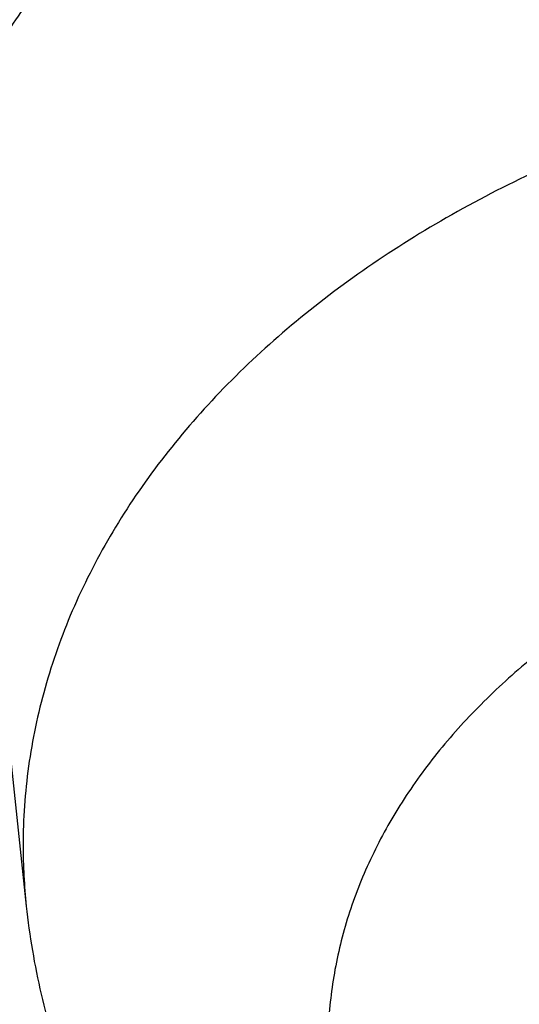
# Model space of a CAD drawing. Units: inches. Extents: x 0 to 11, y 0 to 8.5.
# Drawn here: x 4.6 to 4.6, y 6 to 6 of the extents above; entities that cross this region are included whole.
import ezdxf

# ---------------------------------------------------------------- set-up
doc = ezdxf.new("R2010")
doc.units = ezdxf.units.IN
doc.header["$LTSCALE"] = 0.605
doc.header["$MEASUREMENT"] = 0
doc.layers.get('0').update_dxf_attribs({"linetype": 'CONTINUOUS'})

msp = doc.modelspace()

# ---------------------------------------------------------------- linework, layer by layer
at = {"color": 7, "linetype": 'CONTINUOUS'}
msp.add_line((4.5910629441, 5.9932822261), (4.5920527428, 5.9839765979), dxfattribs=at)
msp.add_arc((4.5990319301, 5.9847197963), 0.0070186467, 180.0015883728, 186.0783960197, dxfattribs=at)
for points, knots in [([(5.0503493789, 6.4837218801), (5.0377238103, 6.4837218801), (5.0124852009, 6.4832825589), (4.9747116993, 6.481306752), (4.9371175065, 6.4780188018), (4.899792556, 6.4734262838), (4.8628253409, 6.4675397669), (4.8263036671, 6.4603727726), (4.7903141798, 6.451941735), (4.7549422261, 6.4422659379), (4.7202716372, 6.4313674516), (4.6863845427, 6.4192710609), (4.6533611932, 6.4060041789), (4.6212797913, 6.3915967666), (4.5902163464, 6.3760812403), (4.5602445245, 6.3594923703), (4.5314355801, 6.3418672394), (4.5038580694, 6.3232449885), (4.4775784536, 6.3036673572), (4.4567293059, 6.2865237037), (4.4407695421, 6.2723704767), (4.4292099443, 6.2615869553), (4.4180205459, 6.2505990312), (4.4036621251, 6.2357441386), (4.3866593436, 6.2166979901), (4.3708504223, 6.1969017552), (4.3590338841, 6.1807340617), (4.3506194435, 6.1684952769), (4.3426253848, 6.1561051636), (4.3350569895, 6.1435708672), (4.3279194238, 6.1308998045), (4.3212176007, 6.1180995095), (4.3149562059, 6.1051776766), (4.3091396775, 6.0921421512), (4.3037721981, 6.0790009325), (4.2988576831, 6.0657621711), (4.2943997681, 6.0524341662), (4.2904017959, 6.0390253619), (4.2868668024, 6.0255443406), (4.2837975044, 6.0119998138), (4.2811962869, 5.9984006141), (4.279065192, 5.9847556754), (4.2774059057, 5.9710740436), (4.2762197502, 5.9573647699), (4.2755076741, 5.9436372333), (4.2753493789, 5.9344781704), (4.2753493789, 5.9299002304)], [0, 0, 0, 0, 0.0360368374, 0.0720316009, 0.1079424774, 0.1437282194, 0.1793484077, 0.2147637329, 0.2499362766, 0.2848297935, 0.3194099955, 0.3536448384, 0.3875048085, 0.4209632115, 0.4539964591, 0.4865843548, 0.5187103741, 0.5503619359, 0.5815306627, 0.6122126218, 0.6273722866, 0.6424109384, 0.6573294276, 0.6721289165, 0.7013744572, 0.730165718, 0.7443987297, 0.7585263783, 0.7725520441, 0.7864794152, 0.8003124815, 0.814055527, 0.8277131209, 0.8412901065, 0.8547915898, 0.8682229251, 0.8815897006, 0.8948977216, 0.9081529928, 0.9213617, 0.9345301891, 0.9476649457, 0.9607725731, 0.9738597711, 0.986933303, 1, 1, 1, 1]), ([(4.2753493789, 5.9299002304), (4.2753493789, 5.9343838334), (4.2755051144, 5.9433545167), (4.2762057109, 5.9568004328), (4.2773728966, 5.9702302552), (4.2790059597, 5.9836356536), (4.2811039051, 5.9970085841), (4.2836654545, 6.0103409516), (4.2866890472, 6.0236247071), (4.2901728424, 6.0368518283), (4.2941147201, 6.0500143311), (4.2985122837, 6.0631042727), (4.3033628609, 6.076113757), (4.3086635055, 6.0890349394), (4.3144110004, 6.1018600317), (4.3206018594, 6.1145813057), (4.3272323308, 6.127191099), (4.3342983971, 6.1396818164), (4.3417957856, 6.1520459457), (4.3497199391, 6.16427602), (4.3580661454, 6.1763647774), (4.3697987688, 6.1923509216), (4.3855102595, 6.2119434197), (4.4024161568, 6.2308034686), (4.4167050153, 6.2455269328), (4.4278501616, 6.256427673), (4.4393701321, 6.2671315809), (4.455287983, 6.281191996), (4.4760970272, 6.298235494), (4.5023417114, 6.3177114007), (4.5299045714, 6.3362526631), (4.5587188267, 6.3538145834), (4.5887152605, 6.3703552648), (4.6198216888, 6.3858351049), (4.6519633155, 6.400217058), (4.6850628535, 6.4134666851), (4.7190407224, 6.4255522445), (4.7538152302, 6.4364447756), (4.7893027703, 6.446118166), (4.8254180208, 6.4545492188), (4.8620741436, 6.4617177133), (4.8991830124, 6.4676064497), (4.9366553544, 6.4722012997), (4.9744012246, 6.4754912357), (5.0123292536, 6.4774683604), (5.0376716546, 6.4779079858), (5.0503493789, 6.4779079858)], [0, 0, 0, 0, 0.0128508591, 0.0257094521, 0.0385834803, 0.0514805803, 0.0644082925, 0.0773740303, 0.090385051, 0.103448428, 0.1165710247, 0.1297594704, 0.1430201383, 0.1563591256, 0.1697822357, 0.1832949631, 0.19690248, 0.2106096254, 0.2244208963, 0.2383404406, 0.2523720527, 0.26651917, 0.2951690856, 0.3243134641, 0.339077159, 0.3539695078, 0.3689914852, 0.3841437326, 0.4148377092, 0.4460525687, 0.4777822192, 0.5100160211, 0.5427390809, 0.5759325538, 0.6095739477, 0.6436374254, 0.6780941064, 0.7129123621, 0.7480581089, 0.7834950944, 0.8191851804, 0.8550886209, 0.8911643363, 0.9273701841, 0.9636632304, 1, 1, 1, 1]), ([(4.2753493789, 5.9175258617), (4.2753493789, 5.9220094647), (4.2755051144, 5.9309801481), (4.2762057109, 5.9444260641), (4.2773728966, 5.9578558865), (4.2790059597, 5.9712612849), (4.2811039051, 5.9846342155), (4.2836654545, 5.9979665829), (4.2866890472, 6.0112503384), (4.2901728424, 6.0244774596), (4.2941147201, 6.0376399624), (4.2985122837, 6.050729904), (4.3033628609, 6.0637393883), (4.3086635055, 6.0766605708), (4.3144110004, 6.089485663), (4.3206018594, 6.102206937), (4.3272323308, 6.1148167303), (4.3342983971, 6.1273074478), (4.3417957856, 6.139671577), (4.3497199391, 6.1519016513), (4.3580661454, 6.1639904087), (4.3697987688, 6.1799765529), (4.3855102595, 6.1995690511), (4.4024161568, 6.2184291), (4.4167050153, 6.2331525642), (4.4278501616, 6.2440533043), (4.4393701321, 6.2547572122), (4.455287983, 6.2688176274), (4.4760970272, 6.2858611254), (4.5023417114, 6.305337032), (4.5299045714, 6.3238782944), (4.5587188267, 6.3414402147), (4.5887152605, 6.3579808961), (4.6198216888, 6.3734607362), (4.6519633155, 6.3878426893), (4.6850628535, 6.4010923164), (4.7190407224, 6.4131778759), (4.7538152302, 6.424070407), (4.7893027703, 6.4337437973), (4.8254180208, 6.4421748501), (4.8620741436, 6.4493433446), (4.8991830124, 6.455232081), (4.9366553544, 6.4598269311), (4.9744012246, 6.463116867), (5.0123292536, 6.4650939918), (5.0376716546, 6.4655336171), (5.0503493789, 6.4655336171)], [0, 0, 0, 0, 0.0128508591, 0.0257094521, 0.0385834803, 0.0514805803, 0.0644082925, 0.0773740303, 0.090385051, 0.103448428, 0.1165710247, 0.1297594704, 0.1430201383, 0.1563591256, 0.1697822357, 0.1832949631, 0.19690248, 0.2106096254, 0.2244208963, 0.2383404406, 0.2523720527, 0.26651917, 0.2951690856, 0.3243134641, 0.339077159, 0.3539695078, 0.3689914852, 0.3841437326, 0.4148377092, 0.4460525687, 0.4777822192, 0.5100160211, 0.5427390809, 0.5759325538, 0.6095739477, 0.6436374254, 0.6780941064, 0.7129123621, 0.7480581089, 0.7834950944, 0.8191851804, 0.8550886209, 0.8911643363, 0.9273701841, 0.9636632304, 1, 1, 1, 1]), ([(5.0503493789, 5.3695181063), (5.0378761345, 5.3695181063), (5.0129424824, 5.3699506409), (4.9756261963, 5.3718958766), (4.9384891304, 5.3751327488), (4.901621181, 5.3796534885), (4.8651108423, 5.3854472451), (4.8290459472, 5.3925001187), (4.7935132007, 5.400795187), (4.7585980401, 5.4103125545), (4.7243844115, 5.4210293999), (4.6909545727, 5.4329200308), (4.658388898, 5.4459559541), (4.6267656851, 5.4601059404), (4.5961609715, 5.4753361063), (4.5666483567, 5.4916099983), (4.5382988279, 5.5088886787), (4.5111806008, 5.5271308263), (4.4853589599, 5.5462928316), (4.4608961159, 5.5663288967), (4.4378510565, 5.5871911638), (4.4162794588, 5.6088297415), (4.3962334026, 5.6311930915), (4.3777618675, 5.6542271421), (4.3636606799, 5.6740164779), (4.3532241093, 5.690124254), (4.3458475962, 5.7022890286), (4.3388955123, 5.7145782653), (4.3323719801, 5.7269846795), (4.3262809742, 5.7395007702), (4.3206261807, 5.7521190065), (4.3154110308, 5.7648317829), (4.3106386889, 5.7776314369), (4.3063120535, 5.7905102503), (4.3024337539, 5.8034604546), (4.2990061491, 5.8164742352), (4.2960313244, 5.8295437365), (4.2935110906, 5.8426610665), (4.2914469828, 5.8558183021), (4.2898402588, 5.8690074938), (4.2886918987, 5.8822206712), (4.2880026026, 5.8954498479), (4.2877727906, 5.9086870269), (4.2880026026, 5.921924206), (4.2886918987, 5.9351533827), (4.2898402588, 5.9483665601), (4.2914469828, 5.9615557518), (4.2935110906, 5.9747129874), (4.2960313244, 5.9878303174), (4.2990061491, 6.0008998187), (4.3024337539, 6.0139135993), (4.3063120535, 6.0268638036), (4.3106386889, 6.039742617), (4.3154110308, 6.052542271), (4.3206261807, 6.0652550474), (4.3262809742, 6.0778732837), (4.3323719801, 6.0903893744), (4.3388955123, 6.1027957886), (4.3458475962, 6.1150850253), (4.3532241092, 6.1272497999), (4.3636606799, 6.143357576), (4.3777618675, 6.1631469118), (4.3962334026, 6.1861809624), (4.4162794588, 6.2085443124), (4.4378510565, 6.2301828901), (4.4608961159, 6.2510451572), (4.4853589599, 6.2710812223), (4.5111806008, 6.2902432276), (4.5382988279, 6.3084853752), (4.5666483567, 6.3257640556), (4.5961609715, 6.3420379476), (4.6267656851, 6.3572681135), (4.658388898, 6.3714180998), (4.6909545727, 6.3844540231), (4.7243844115, 6.396344654), (4.7585980401, 6.4070614994), (4.7935132007, 6.4165788669), (4.8290459472, 6.4248739352), (4.8651108423, 6.4319268088), (4.901621181, 6.4377205654), (4.9384891304, 6.4422413051), (4.9756261963, 6.4454781773), (5.0129424824, 6.447423413), (5.0378761345, 6.4478559476), (5.0503493789, 6.4478559476)], [0, 0, 0, 0, 0.0181685267, 0.0363151921, 0.0544182582, 0.0724562574, 0.0904081185, 0.1082533016, 0.1259719334, 0.1435449447, 0.1609542092, 0.1781826849, 0.1952145575, 0.2120353864, 0.2286322531, 0.2449939114, 0.2611109388, 0.2769758887, 0.2925834408, 0.3079305496, 0.3230165847, 0.3378434635, 0.3524157672, 0.3667408373, 0.3808288445, 0.3877886713, 0.3946943608, 0.4015479873, 0.4083517992, 0.415108216, 0.4218198237, 0.4284893696, 0.4351197556, 0.4417140302, 0.4482753801, 0.4548071198, 0.4613126812, 0.467795601, 0.4742595078, 0.4807081085, 0.4871451731, 0.49357452, 0.5, 0.50642548, 0.5128548269, 0.5192918915, 0.5257404922, 0.532204399, 0.5386873188, 0.5451928802, 0.5517246199, 0.5582859698, 0.5648802444, 0.5715106304, 0.5781801763, 0.584891784, 0.5916482008, 0.5984520127, 0.6053056392, 0.6122113287, 0.6191711555, 0.6332591627, 0.6475842328, 0.6621565365, 0.6769834153, 0.6920694504, 0.7074165592, 0.7230241113, 0.7388890612, 0.7550060886, 0.7713677469, 0.7879646136, 0.8047854425, 0.8218173151, 0.8390457908, 0.8564550553, 0.8740280666, 0.8917466984, 0.9095918815, 0.9275437426, 0.9455817418, 0.9636848079, 0.9818314733, 1, 1, 1, 1]), ([(5.0503493789, 5.3721361232), (5.0379367002, 5.3721361232), (5.0131241173, 5.3725665576), (4.9759890261, 5.3745023478), (4.9390322849, 5.377723503), (4.9023433535, 5.3822222915), (4.8660102963, 5.3879879157), (4.8301205197, 5.3950065429), (4.794760308, 5.4032613333), (4.7600146832, 5.4127324877), (4.7259671841, 5.4233972959), (4.692699669, 5.43523019), (4.6602921219, 5.4482028154), (4.6288224603, 5.4622840943), (4.5983663526, 5.4774403077), (4.5689970407, 5.4936351795), (4.5407851674, 5.5108299606), (4.513798617, 5.5289835306), (4.4881023571, 5.5480524918), (4.4637582961, 5.5679912688), (4.4408251355, 5.588752236), (4.419358282, 5.6102857442), (4.3994095625, 5.6325405056), (4.3810277187, 5.6554627109), (4.3669950016, 5.6751559565), (4.3566091073, 5.6911855189), (4.349268412, 5.7032912255), (4.3423500851, 5.71552079), (4.3358582289, 5.7278669629), (4.3297967987, 5.7403222799), (4.3241694629, 5.7528792464), (4.318979636, 5.765530294), (4.3142304669, 5.7782677973), (4.3099248402, 5.7910840757), (4.3060653723, 5.8039713982), (4.3026544107, 5.8169219885), (4.2996940307, 5.8299280288), (4.2971860343, 5.8429816656), (4.2951319491, 5.8560750142), (4.2935330269, 5.8692001638), (4.2923902428, 5.8823491826), (4.2917042937, 5.8955141231), (4.2914755975, 5.908687027), (4.2917042937, 5.9218599308), (4.2923902428, 5.9350248713), (4.2935330269, 5.9481738901), (4.2951319491, 5.9612990397), (4.2971860343, 5.9743923883), (4.2996940307, 5.9874460251), (4.3026544107, 6.0004520654), (4.3060653723, 6.0134026557), (4.3099248402, 6.0262899782), (4.3142304669, 6.0391062566), (4.318979636, 6.0518437599), (4.3241694629, 6.0644948075), (4.3297967987, 6.077051774), (4.3358582289, 6.089507091), (4.3423500851, 6.1018532639), (4.349268412, 6.1140828284), (4.3566091073, 6.126188535), (4.3669950016, 6.1422180974), (4.3810277188, 6.161911343), (4.3994095625, 6.1848335483), (4.419358282, 6.2070883097), (4.4408251356, 6.2286218179), (4.4637582961, 6.2493827851), (4.4881023571, 6.2693215621), (4.5137986171, 6.2883905233), (4.5407851674, 6.3065440933), (4.5689970408, 6.3237388745), (4.5983663526, 6.3399337462), (4.6288224603, 6.3550899596), (4.6602921219, 6.3691712385), (4.692699669, 6.3821438639), (4.7259671841, 6.393976758), (4.7600146833, 6.4046415662), (4.794760308, 6.4141127206), (4.8301205198, 6.422367511), (4.8660102963, 6.4293861382), (4.9023433535, 6.4351517624), (4.9390322849, 6.4396505509), (4.9759890261, 6.4428717061), (5.0131241173, 6.4448074963), (5.0379367002, 6.4452379307), (5.0503493789, 6.4452379307)], [0, 0, 0, 0, 0.0181685267, 0.0363151921, 0.0544182582, 0.0724562574, 0.0904081185, 0.1082533016, 0.1259719334, 0.1435449447, 0.1609542092, 0.1781826849, 0.1952145575, 0.2120353864, 0.2286322531, 0.2449939114, 0.2611109388, 0.2769758887, 0.2925834408, 0.3079305496, 0.3230165847, 0.3378434635, 0.3524157672, 0.3667408373, 0.3808288445, 0.3877886713, 0.3946943608, 0.4015479873, 0.4083517992, 0.415108216, 0.4218198237, 0.4284893696, 0.4351197556, 0.4417140302, 0.4482753801, 0.4548071198, 0.4613126812, 0.467795601, 0.4742595078, 0.4807081085, 0.4871451731, 0.49357452, 0.5, 0.50642548, 0.5128548269, 0.5192918915, 0.5257404922, 0.532204399, 0.5386873188, 0.5451928802, 0.5517246199, 0.5582859698, 0.5648802444, 0.5715106304, 0.5781801763, 0.5848917841, 0.5916482008, 0.5984520127, 0.6053056392, 0.6122113288, 0.6191711555, 0.6332591627, 0.6475842328, 0.6621565365, 0.6769834153, 0.6920694504, 0.7074165592, 0.7230241114, 0.7388890612, 0.7550060886, 0.7713677469, 0.7879646136, 0.8047854425, 0.8218173151, 0.8390457908, 0.8564550553, 0.8740280666, 0.8917466984, 0.9095918815, 0.9275437426, 0.9455817418, 0.9636848079, 0.9818314734, 1, 1, 1, 1]), ([(5.0503493789, 5.4307051118), (5.0387349476, 5.4307051118), (5.0155180384, 5.4311078653), (4.9807710699, 5.432919167), (4.9461909822, 5.4359331724), (4.9118614819, 5.4401426481), (4.8778649699, 5.4455374909), (4.8442832314, 5.452104756), (4.8111970021, 5.4598286891), (4.7786858362, 5.4686907624), (4.7468278999, 5.478669726), (4.7156997881, 5.4897416587), (4.68537634, 5.5018800261), (4.6559304631, 5.5150557509), (4.6274329598, 5.5292372831), (4.5999523606, 5.5443906769), (4.5735547669, 5.5604796781), (4.5483036966, 5.5774658091), (4.5242599389, 5.5953084626), (4.5014814222, 5.6139649959), (4.4800230718, 5.6333908444), (4.4599367316, 5.6535395527), (4.4412708959, 5.6743631312), (4.4240711714, 5.6958112307), (4.4109408853, 5.7142380221), (4.401222898, 5.7292367381), (4.3943542761, 5.740563938), (4.3878808604, 5.7520070306), (4.3818064896, 5.7635592327), (4.3761348645, 5.7752135598), (4.3708694171, 5.7869629994), (4.3660133429, 5.7988004698), (4.3615695887, 5.8107188362), (4.357540853, 5.8227109117), (4.3539295842, 5.8347694625), (4.3507379781, 5.8468872123), (4.347967977, 5.8590568462), (4.3456212675, 5.8712710158), (4.3436992789, 5.8835223434), (4.3422031823, 5.8958034268), (4.3411338895, 5.9081068444), (4.3404920527, 5.9204251598), (4.3402780635, 5.9327509265), (4.3404920527, 5.9450766931), (4.3411338895, 5.9573950085), (4.3422031823, 5.9696984261), (4.3436992789, 5.9819795096), (4.3456212675, 5.9942308371), (4.347967977, 6.0064450067), (4.3507379781, 6.0186146406), (4.3539295842, 6.0307323904), (4.357540853, 6.0427909412), (4.3615695887, 6.0547830167), (4.3660133429, 6.0667013831), (4.3708694171, 6.0785388535), (4.3761348645, 6.0902882931), (4.3818064896, 6.1019426202), (4.3878808604, 6.1134948223), (4.3943542761, 6.1249379149), (4.401222898, 6.1362651148), (4.4109408853, 6.1512638308), (4.4240711714, 6.1696906222), (4.4412708959, 6.1911387217), (4.4599367316, 6.2119623002), (4.4800230718, 6.2321110085), (4.5014814222, 6.251536857), (4.5242599389, 6.2701933903), (4.5483036966, 6.2880360439), (4.5735547669, 6.3050221749), (4.5999523606, 6.321111176), (4.6274329598, 6.3362645698), (4.6559304631, 6.350446102), (4.68537634, 6.3636218268), (4.7156997881, 6.3757601942), (4.7468278999, 6.3868321269), (4.7786858362, 6.3968110905), (4.8111970021, 6.4056731639), (4.8442832314, 6.4133970969), (4.8778649699, 6.4199643621), (4.9118614819, 6.4253592048), (4.9461909822, 6.4295686805), (4.9807710699, 6.4325826859), (5.0155180384, 6.4343939876), (5.0387349476, 6.4347967411), (5.0503493789, 6.4347967411)], [0, 0, 0, 0, 0.0181685272, 0.0363151928, 0.0544182589, 0.0724562581, 0.0904081192, 0.1082533022, 0.125971934, 0.1435449453, 0.1609542098, 0.1781826854, 0.195214558, 0.2120353868, 0.2286322535, 0.2449939118, 0.2611109392, 0.276975889, 0.2925834412, 0.3079305499, 0.323016585, 0.3378434638, 0.3524157674, 0.3667408375, 0.3808288447, 0.3877886714, 0.394694361, 0.4015479875, 0.4083517993, 0.4151082161, 0.4218198238, 0.4284893698, 0.4351197557, 0.4417140303, 0.4482753801, 0.4548071199, 0.4613126813, 0.4677956011, 0.4742595079, 0.4807081085, 0.4871451731, 0.49357452, 0.5, 0.50642548, 0.5128548269, 0.5192918915, 0.5257404921, 0.5322043989, 0.5386873187, 0.5451928801, 0.5517246199, 0.5582859697, 0.5648802443, 0.5715106302, 0.5781801762, 0.5848917839, 0.5916482007, 0.5984520125, 0.605305639, 0.6122113286, 0.6191711553, 0.6332591625, 0.6475842326, 0.6621565362, 0.676983415, 0.6920694501, 0.7074165588, 0.723024111, 0.7388890608, 0.7550060882, 0.7713677465, 0.7879646132, 0.804785442, 0.8218173146, 0.8390457902, 0.8564550547, 0.874028066, 0.8917466978, 0.9095918808, 0.9275437419, 0.9455817411, 0.9636848072, 0.9818314728, 1, 1, 1, 1]), ([(4.773293666, 5.4886968268), (4.7648199649, 5.4914502232), (4.7480414909, 5.4972066189), (4.7233016424, 5.5066292762), (4.6991473526, 5.5167842373), (4.6756222406, 5.5276532501), (4.6527683547, 5.5392169365), (4.6306266623, 5.5514546456), (4.6092368301, 5.5643445393), (4.5886371942, 5.5778636193), (4.5688646836, 5.5919877715), (4.54995476, 5.6066918081), (4.5319413568, 5.6219495118), (4.5148568221, 5.6377336809), (4.4987318642, 5.6540161752), (4.4835955008, 5.6707679624), (4.4694750093, 5.6879591647), (4.4563958809, 5.7055591061), (4.4443817756, 5.7235363586), (4.433454479, 5.7418587904), (4.4236338597, 5.760493613), (4.4149378279, 5.7794074308), (4.4073822937, 5.7985662924), (4.4009811268, 5.817935744), (4.3957461165, 5.8374808886), (4.3916869344, 5.8571664481), (4.3888111007, 5.8769568324), (4.3871239549, 5.8968162129), (4.3866286346, 5.9167086017), (4.3873260616, 5.9365979335), (4.3892149381, 5.9564481505), (4.3922917521, 5.9762232858), (4.3965507926, 5.9958875459), (4.401984173, 6.0154053886), (4.40858186, 6.0347415956), (4.4163317091, 6.0538613408), (4.425219502, 6.0727302516), (4.4352289867, 6.0913144669), (4.4463419183, 6.1095806905), (4.4585381002, 6.127496242), (4.4717954262, 6.1450291053), (4.4860899231, 6.1621479767), (4.5013957935, 6.1788223119), (4.5176854619, 6.1950223733), (4.5349296205, 6.2107192766), (4.5530972795, 6.2258850371), (4.5721558181, 6.240492617), (4.5920710399, 6.2545159702), (4.6128072302, 6.2679300877), (4.6343272169, 6.2807110417), (4.6565924341, 6.2928360275), (4.6795629884, 6.3042834053), (4.7031977288, 6.3150327388), (4.7274543179, 6.3250648325), (4.7522893071, 6.3343617673), (4.7776582125, 6.3429069331), (4.8035155948, 6.3506850595), (4.8298151381, 6.3576822438), (4.8565097379, 6.3638859772), (4.8835515665, 6.3692851668), (4.9108922272, 6.3738701595), (4.938482585, 6.3776327468), (4.9662738137, 6.3805662308), (5.0035529826, 6.3833668472), (5.031626744, 6.3842065973), (5.0503493789, 6.3842065973)], [0, 0, 0, 0, 0.0176928288, 0.0352169014, 0.0525607439, 0.0697138347, 0.0866666889, 0.1034109438, 0.1199394455, 0.1362463348, 0.1523271329, 0.1681788261, 0.1837999476, 0.1991906558, 0.2143528061, 0.229290016, 0.2440077184, 0.2585132025, 0.2728156368, 0.2869260725, 0.3008574221, 0.31462441, 0.3282434929, 0.3417327456, 0.3551117124, 0.3684012239, 0.3816231809, 0.3948003079, 0.4079558847, 0.4211134602, 0.434296558, 0.4475283836, 0.4608315405, 0.4742277644, 0.4877376824, 0.5013806018, 0.5151743325, 0.5291350448, 0.5432771608, 0.5576132801, 0.5721541357, 0.5869085768, 0.6018835759, 0.6170842548, 0.6325139284, 0.6481741598, 0.6640648265, 0.680184194, 0.6965289945, 0.7130945093, 0.7298746537, 0.7468620627, 0.7640481776, 0.7814233317, 0.7989768361, 0.8166970639, 0.8345715335, 0.8525869913, 0.8707294925, 0.888984481, 0.9073368683, 0.9257711116, 0.9442712905, 0.9628211838, 1, 1, 1, 1]), ([(5.695839338, 5.9175258617), (5.695839338, 5.9212602129), (5.6957096279, 5.9287318071), (5.695126107, 5.9399307798), (5.69415397, 5.9511163464), (5.6927938071, 5.9622815729), (5.691046449, 5.9734197564), (5.6889129597, 5.9845241556), (5.686394639, 5.9955880664), (5.6834930197, 6.0066048069), (5.6802098678, 6.0175677273), (5.6765471797, 6.0284702122), (5.6725071813, 6.0393056852), (5.6680923263, 6.0500676124), (5.6633052939, 6.060749507), (5.6581489875, 6.0713449323), (5.652626532, 6.0818475063), (5.6467412743, 6.0922509034), (5.6404967723, 6.1025488665), (5.6338968221, 6.1127351763), (5.6269453479, 6.1228037848), (5.6171733611, 6.136118488), (5.6040874063, 6.1524368959), (5.5900066736, 6.1681452232), (5.5781055708, 6.1804083018), (5.5656754397, 6.1925658572), (5.549347462, 6.2073473112), (5.5286387914, 6.2243085254), (5.5067795736, 6.2405300652), (5.4838228114, 6.2559728345), (5.4598236778, 6.2706000055), (5.4348399456, 6.284376573), (5.4089317027, 6.2972695826), (5.382161255, 6.3092481713), (5.3545929714, 6.3202836563), (5.3262931353, 6.3303496018), (5.2973297861, 6.3394218849), (5.267772559, 6.3474787571), (5.2376925189, 6.3545008994), (5.2071619892, 6.3604714685), (5.1762543794, 6.3653761399), (5.1450440081, 6.3692031455), (5.1136059243, 6.3719433013), (5.0820157261, 6.3735900297), (5.0503493789, 6.3741393785), (5.0186830317, 6.3735900297), (4.9870928335, 6.3719433013), (4.9556547497, 6.3692031455), (4.9244443785, 6.3653761399), (4.8935367686, 6.3604714685), (4.863006239, 6.3545008994), (4.8329261988, 6.3474787571), (4.8033689717, 6.3394218849), (4.7744056225, 6.3303496018), (4.7461057864, 6.3202836563), (4.7185375029, 6.3092481714), (4.6917670552, 6.2972695827), (4.6658588122, 6.284376573), (4.64087508, 6.2706000055), (4.6168759464, 6.2559728345), (4.5939191842, 6.2405300652), (4.5720599665, 6.2243085254), (4.5513512958, 6.2073473112), (4.5350233181, 6.1925658572), (4.522593187, 6.1804083018), (4.5106920841, 6.1681452232), (4.4966113515, 6.1524368959), (4.4835253967, 6.136118488), (4.4737534099, 6.1228037849), (4.4668019357, 6.1127351763), (4.4602019854, 6.1025488665), (4.4539574835, 6.0922509035), (4.4480722258, 6.0818475064), (4.4425497704, 6.0713449324), (4.4373934639, 6.0607495071), (4.4326064315, 6.0500676124), (4.4281915764, 6.0393056852), (4.4241515781, 6.0284702122), (4.42048889, 6.0175677274), (4.4172057381, 6.006604807), (4.4143041188, 5.9955880664), (4.4117857981, 5.9845241557), (4.4096523088, 5.9734197565), (4.4079049507, 5.962281573), (4.4065447877, 5.9511163464), (4.4055726508, 5.9399307798), (4.4049891299, 5.9287318071), (4.4048594197, 5.9212602129), (4.4048594197, 5.9175258617)], [0, 0, 0, 0, 0.0064254481, 0.0128547555, 0.0192917866, 0.0257403516, 0.0322042232, 0.0386871076, 0.0451926335, 0.0517243376, 0.0582856517, 0.0648798903, 0.0715102401, 0.0781797496, 0.0848913207, 0.0916477006, 0.0984514754, 0.1053050645, 0.1122107165, 0.1191705053, 0.126186328, 0.1332599036, 0.1475848956, 0.1621571198, 0.1695389849, 0.176985177, 0.1920711299, 0.2074181549, 0.223025622, 0.2388904852, 0.2550074247, 0.2713689937, 0.2879657698, 0.3047865069, 0.3218182866, 0.3390466683, 0.3564558378, 0.3740287532, 0.3917472883, 0.4095923739, 0.4275441371, 0.445582038, 0.4636850052, 0.4818315701, 0.5, 0.5181684298, 0.5363149948, 0.5544179619, 0.5724558628, 0.5904076261, 0.6082527117, 0.6259712468, 0.6435441622, 0.6609533317, 0.6781817133, 0.695213493, 0.7120342302, 0.7286310063, 0.7449925753, 0.7611095148, 0.776974378, 0.792581845, 0.8079288701, 0.823014823, 0.8304610151, 0.8378428802, 0.8524151043, 0.8667400964, 0.8738136719, 0.8808294947, 0.8877892835, 0.8946949354, 0.9015485246, 0.9083522993, 0.9151086792, 0.9218202503, 0.9284897599, 0.9351201097, 0.9417143483, 0.9482756623, 0.9548073665, 0.9613128924, 0.9677957768, 0.9742596484, 0.9807082134, 0.9871452445, 0.9935745519, 1, 1, 1, 1]), ([(4.4049210732, 5.9175231879), (4.4049210732, 5.9212571823), (4.405050771, 5.9287280629), (4.4056342361, 5.939925966), (4.4066062802, 5.9511104642), (4.4079663133, 5.9622746244), (4.4097135046, 5.973411744), (4.4118467901, 5.9845150826), (4.4143648702, 5.9955779366), (4.4172662122, 6.0065936249), (4.4205490506, 6.0175554982), (4.4242113889, 6.0284569417), (4.4282510015, 6.0392913797), (4.4326654349, 6.050052279), (4.4374520101, 6.0607331533), (4.4426078239, 6.0713275666), (4.4481297517, 6.0818291376), (4.4540144474, 6.0922315409), (4.4602583529, 6.1025285203), (4.4668576729, 6.1127138572), (4.4738084832, 6.122781504), (4.4835795367, 6.1360949354), (4.4966642413, 6.1524117849), (4.5107436291, 6.1681186118), (4.5226435954, 6.1803805189), (4.5350725394, 6.192536913), (4.5513989572, 6.2073169554), (4.5721056498, 6.2242765497), (4.5939627799, 6.2404965397), (4.6169173495, 6.255937834), (4.6409141906, 6.2705636084), (4.6658955367, 6.2843388597), (4.6918013052, 6.2972306376), (4.7185691957, 6.3092080826), (4.7461348459, 6.3202425136), (4.7744319792, 6.3303074971), (4.803392562, 6.3393789138), (4.8329469658, 6.347435017), (4.863024133, 6.3544564882), (4.8935517466, 6.3604264867), (4.9244564042, 6.3653306902), (4.9556637944, 6.3691573303), (4.9870988754, 6.3718972237), (5.0186860563, 6.3735437951), (5.0503493789, 6.374093092), (5.0820127016, 6.3735437951), (5.1135998825, 6.3718972237), (5.1450349635, 6.3691573303), (5.1762423537, 6.3653306902), (5.2071470113, 6.3604264867), (5.2376746249, 6.3544564881), (5.2677517921, 6.347435017), (5.2973061959, 6.3393789137), (5.3262667787, 6.3303074971), (5.3545639119, 6.3202425135), (5.3821295622, 6.3092080826), (5.4088974527, 6.2972306375), (5.4348032212, 6.2843388597), (5.4597845673, 6.2705636084), (5.4837814084, 6.2559378339), (5.5067359779, 6.2404965397), (5.528593108, 6.2242765496), (5.5492998006, 6.2073169554), (5.5656262184, 6.192536913), (5.5780551624, 6.1803805189), (5.5899551287, 6.1681186118), (5.6040345165, 6.1524117849), (5.6171192211, 6.1360949354), (5.6268902746, 6.122781504), (5.6338410849, 6.1127138572), (5.6404404049, 6.1025285203), (5.6466843104, 6.092231541), (5.6525690061, 6.0818291376), (5.6580909339, 6.0713275666), (5.6632467477, 6.0607331534), (5.6680333229, 6.050052279), (5.6724477563, 6.0392913797), (5.6764873688, 6.0284569417), (5.6801497071, 6.0175554982), (5.6834325455, 6.0065936249), (5.6863338875, 5.9955779366), (5.6888519677, 5.9845150826), (5.6909852532, 5.973411744), (5.6927324444, 5.9622746244), (5.6940924775, 5.9511104642), (5.6950645216, 5.939925966), (5.6956479868, 5.9287280629), (5.6957776846, 5.9212571823), (5.6957776846, 5.9175231879)], [0, 0, 0, 0, 0.0064254481, 0.0128547555, 0.0192917866, 0.0257403516, 0.0322042233, 0.0386871077, 0.0451926336, 0.0517243377, 0.0582856517, 0.0648798904, 0.0715102402, 0.0781797497, 0.0848913208, 0.0916477007, 0.0984514754, 0.1053050645, 0.1122107165, 0.1191705053, 0.1261863281, 0.1332599037, 0.1475848957, 0.1621571199, 0.169538985, 0.1769851772, 0.1920711299, 0.207418155, 0.2230256221, 0.2388904853, 0.2550074247, 0.2713689938, 0.2879657699, 0.304786507, 0.3218182867, 0.3390466683, 0.3564558379, 0.3740287532, 0.3917472884, 0.4095923741, 0.4275441372, 0.445582038, 0.4636850052, 0.4818315702, 0.5, 0.5181684299, 0.5363149948, 0.554417962, 0.5724558628, 0.590407626, 0.6082527117, 0.6259712468, 0.6435441622, 0.6609533317, 0.6781817134, 0.695213493, 0.7120342301, 0.7286310063, 0.7449925753, 0.7611095148, 0.776974378, 0.7925818451, 0.8079288701, 0.8230148229, 0.830461015, 0.8378428801, 0.8524151043, 0.8667400963, 0.8738136719, 0.8808294947, 0.8877892835, 0.8946949355, 0.9015485246, 0.9083522993, 0.9151086792, 0.9218202503, 0.9284897598, 0.9351201096, 0.9417143483, 0.9482756623, 0.9548073664, 0.9613128923, 0.9677957767, 0.9742596483, 0.9807082134, 0.9871452445, 0.9935745519, 1, 1, 1, 1]), ([(5.688388946, 5.9169107527), (5.688388946, 5.9206020011), (5.688260733, 5.9279873564), (5.6876839472, 5.9390570681), (5.6867230309, 5.9501135283), (5.6853785672, 5.9611498833), (5.6836513774, 5.9721595074), (5.6815425134, 5.9831357371), (5.6790532597, 5.9940719457), (5.6761851317, 6.0049615285), (5.6729398746, 6.0157979124), (5.6693194621, 6.0265745583), (5.6653260942, 6.0372849658), (5.6609621964, 6.0479226764), (5.656230417, 6.0584812781), (5.651133626, 6.0689544086), (5.6456749121, 6.0793357596), (5.6398575833, 6.0896190783), (5.6336851568, 6.0997981798), (5.6271613845, 6.1098669169), (5.6202901458, 6.1198193112), (5.6106309494, 6.1329803331), (5.597696036, 6.1491103904), (5.5837778262, 6.1646374085), (5.5720140885, 6.1767589438), (5.5597274287, 6.1887761738), (5.5435879125, 6.2033870171), (5.5231182662, 6.2201524612), (5.5015113522, 6.2361867679), (5.4788195622, 6.2514512932), (5.4550974323, 6.2659096346), (5.4304020678, 6.2795271895), (5.4047928635, 6.2922713848), (5.3783314067, 6.3041117144), (5.3510813227, 6.3150198253), (5.3231081295, 6.3249695868), (5.2944790819, 6.3339371557), (5.2652630112, 6.3419010342), (5.2355301616, 6.3488421249), (5.2053520222, 6.35474378), (5.1748011552, 6.3595918412), (5.1439510212, 6.3633746746), (5.1128758028, 6.3660832023), (5.0816502259, 6.3677109241), (5.0503493789, 6.3682539327), (5.0190485318, 6.3677109241), (4.9878229549, 6.3660832023), (4.9567477366, 6.3633746746), (4.9258976026, 6.3595918412), (4.8953467356, 6.35474378), (4.8651685962, 6.3488421249), (4.8354357465, 6.3419010342), (4.8062196759, 6.3339371557), (4.7775906282, 6.3249695868), (4.7496174351, 6.3150198253), (4.722367351, 6.3041117144), (4.6959058942, 6.2922713848), (4.6702966899, 6.2795271895), (4.6456013255, 6.2659096346), (4.6218791956, 6.2514512932), (4.5991874055, 6.2361867679), (4.5775804916, 6.2201524612), (4.5571108452, 6.2033870171), (4.5409713291, 6.1887761738), (4.5286846693, 6.1767589438), (4.5169209315, 6.1646374085), (4.5030027218, 6.1491103904), (4.4900678083, 6.132980333), (4.480408612, 6.1198193112), (4.4735373732, 6.1098669169), (4.467013601, 6.0997981798), (4.4608411745, 6.0896190783), (4.4550238457, 6.0793357596), (4.4495651318, 6.0689544086), (4.4444683408, 6.0584812781), (4.4397365614, 6.0479226764), (4.4353726635, 6.0372849658), (4.4313792957, 6.0265745583), (4.4277588831, 6.0157979124), (4.4245136261, 6.0049615285), (4.421645498, 5.9940719457), (4.4191562444, 5.9831357371), (4.4170473803, 5.9721595074), (4.4153201906, 5.9611498833), (4.4139757269, 5.9501135283), (4.4130148106, 5.9390570681), (4.4124380248, 5.9279873564), (4.4123098118, 5.9206020011), (4.4123098118, 5.9169107527)], [0, 0, 0, 0, 0.0064254481, 0.0128547555, 0.0192917866, 0.0257403516, 0.0322042233, 0.0386871076, 0.0451926336, 0.0517243377, 0.0582856517, 0.0648798904, 0.0715102402, 0.0781797497, 0.0848913208, 0.0916477007, 0.0984514754, 0.1053050645, 0.1122107165, 0.1191705053, 0.1261863281, 0.1332599037, 0.1475848957, 0.1621571199, 0.169538985, 0.1769851771, 0.1920711299, 0.2074181549, 0.223025622, 0.2388904852, 0.2550074247, 0.2713689937, 0.2879657699, 0.304786507, 0.3218182866, 0.3390466683, 0.3564558378, 0.3740287532, 0.3917472883, 0.409592374, 0.4275441372, 0.445582038, 0.4636850052, 0.4818315702, 0.5, 0.5181684298, 0.5363149948, 0.554417962, 0.5724558628, 0.590407626, 0.6082527117, 0.6259712468, 0.6435441622, 0.6609533317, 0.6781817134, 0.695213493, 0.7120342301, 0.7286310063, 0.7449925753, 0.7611095148, 0.776974378, 0.7925818451, 0.8079288701, 0.8230148229, 0.830461015, 0.8378428801, 0.8524151043, 0.8667400963, 0.8738136719, 0.8808294947, 0.8877892835, 0.8946949355, 0.9015485246, 0.9083522993, 0.9151086792, 0.9218202503, 0.9284897598, 0.9351201096, 0.9417143483, 0.9482756623, 0.9548073664, 0.9613128924, 0.9677957767, 0.9742596484, 0.9807082134, 0.9871452445, 0.9935745519, 1, 1, 1, 1]), ([(5.6699517926, 5.9150868942), (5.6699517926, 5.9186714782), (5.6698272845, 5.9258434221), (5.6692671659, 5.9365932572), (5.6683340168, 5.9473302237), (5.6670284034, 5.9580476659), (5.6653511235, 5.9687391496), (5.6633031984, 5.979398204), (5.6608858756, 5.9900183937), (5.6581006268, 6.0005933049), (5.6549491465, 6.0111165545), (5.6514333514, 6.0215817924), (5.6475553781, 6.0319827058), (5.6433175819, 6.0423130231), (5.6387225346, 6.0525665175), (5.6337730234, 6.0627370104), (5.6284720477, 6.072818376), (5.6228228199, 6.0828045421), (5.6168287552, 6.0926895026), (5.6104934976, 6.1024672877), (5.6038208139, 6.1121320919), (5.5944407351, 6.1249128054), (5.5818795965, 6.1405767595), (5.5683635753, 6.1556551003), (5.5569397691, 6.1674263646), (5.5450081514, 6.1790963379), (5.5293350118, 6.1932849778), (5.5094568683, 6.2095659585), (5.48847432, 6.2251369288), (5.4664382445, 6.2399603613), (5.4434016028, 6.2540009063), (5.4194198499, 6.2672249611), (5.3945506635, 6.2796008926), (5.3688538518, 6.291099077), (5.3423912018, 6.3016919813), (5.315226338, 6.3113542291), (5.2874245714, 6.3200626656), (5.2590527448, 6.3277964151), (5.2301790727, 6.3345369327), (5.2008729779, 6.3402680503), (5.171204926, 6.3449760185), (5.141246255, 6.3486495412), (5.1110690038, 6.3512798023), (5.0807457389, 6.3528604882), (5.0503493789, 6.3533878053), (5.0199530188, 6.3528604882), (4.9896297539, 6.3512798023), (4.9594525028, 6.3486495412), (4.9294938318, 6.3449760185), (4.8998257798, 6.3402680503), (4.8705196851, 6.3345369327), (4.8416460129, 6.3277964151), (4.8132741863, 6.3200626656), (4.7854724197, 6.3113542291), (4.7583075559, 6.3016919813), (4.731844906, 6.291099077), (4.7061480942, 6.2796008926), (4.6812789079, 6.2672249611), (4.657297155, 6.2540009063), (4.6342605132, 6.2399603613), (4.6122244378, 6.2251369288), (4.5912418895, 6.2095659585), (4.571363746, 6.1932849778), (4.5556906063, 6.1790963379), (4.5437589887, 6.1674263646), (4.5323351824, 6.1556551002), (4.5188191613, 6.1405767595), (4.5062580227, 6.1249128053), (4.4968779439, 6.1121320919), (4.4902052602, 6.1024672877), (4.4838700025, 6.0926895026), (4.4778759379, 6.0828045421), (4.47222671, 6.072818376), (4.4669257344, 6.0627370104), (4.4619762231, 6.0525665174), (4.4573811759, 6.0423130231), (4.4531433796, 6.0319827058), (4.4492654064, 6.0215817924), (4.4457496113, 6.0111165545), (4.442598131, 6.0005933049), (4.4398128821, 5.9900183936), (4.4373955594, 5.979398204), (4.4353476342, 5.9687391496), (4.4336703543, 5.9580476659), (4.432364741, 5.9473302237), (4.4314315919, 5.9365932572), (4.4308714732, 5.9258434221), (4.4307469651, 5.9186714782), (4.4307469651, 5.9150868942)], [0, 0, 0, 0, 0.006425448, 0.0128547556, 0.0192917867, 0.0257403517, 0.0322042233, 0.0386871077, 0.0451926336, 0.0517243377, 0.0582856517, 0.0648798904, 0.0715102402, 0.0781797498, 0.0848913209, 0.0916477007, 0.0984514754, 0.1053050645, 0.1122107165, 0.1191705053, 0.1261863281, 0.1332599037, 0.1475848957, 0.1621571198, 0.169538985, 0.1769851772, 0.19207113, 0.2074181549, 0.223025622, 0.2388904853, 0.2550074247, 0.2713689937, 0.2879657699, 0.304786507, 0.3218182866, 0.3390466683, 0.3564558378, 0.3740287532, 0.3917472883, 0.409592374, 0.4275441372, 0.445582038, 0.4636850052, 0.4818315702, 0.5, 0.5181684299, 0.5363149948, 0.554417962, 0.5724558628, 0.590407626, 0.6082527117, 0.6259712468, 0.6435441622, 0.6609533317, 0.6781817134, 0.695213493, 0.7120342301, 0.7286310063, 0.7449925753, 0.7611095147, 0.776974378, 0.7925818451, 0.80792887, 0.8230148228, 0.830461015, 0.8378428802, 0.8524151043, 0.8667400963, 0.8738136719, 0.8808294947, 0.8877892835, 0.8946949355, 0.9015485246, 0.9083522993, 0.9151086791, 0.9218202502, 0.9284897598, 0.9351201096, 0.9417143483, 0.9482756623, 0.9548073664, 0.9613128923, 0.9677957767, 0.9742596483, 0.9807082133, 0.9871452444, 0.993574552, 1, 1, 1, 1]), ([(4.5325642155, 5.9100072046), (4.5325642155, 5.9130027452), (4.5326682636, 5.918996147), (4.5331363396, 5.9279794966), (4.5339161474, 5.9369520925), (4.5350072136, 5.9459083723), (4.5364088717, 5.9548429592), (4.5381202681, 5.9637504458), (4.5401403601, 5.9726254543), (4.542467918, 5.9814626247), (4.5451015257, 5.9902566232), (4.5480395808, 5.9990021416), (4.5512803015, 6.0076939104), (4.5548217059, 6.0163266663), (4.5586616965, 6.0248952899), (4.5641957616, 6.0362670218), (4.5718597086, 6.0503010504), (4.5804230914, 6.063947114), (4.5878280771, 6.0746725588), (4.5956668031, 6.0853531333), (4.6061637881, 6.0984430435), (4.617458772, 6.1110436206), (4.6270053403, 6.12088055), (4.6369762743, 6.1306328348), (4.6500738979, 6.1424899013), (4.6666855309, 6.1560954813), (4.684220085, 6.1691077249), (4.7026350436, 6.1814952712), (4.7218861491, 6.1932285789), (4.7419270587, 6.2042795675), (4.7627095724, 6.2146218026), (4.7841837106, 6.2242305277), (4.8062978393, 6.2330827344), (4.8289987893, 6.2411572166), (4.8522319819, 6.2484346242), (4.8759415585, 6.2548975116), (4.9000705141, 6.2605303816), (4.9245608336, 6.2653197233), (4.9493536309, 6.2692540468), (4.9743892909, 6.2723239115), (4.9996076125, 6.27452195), (5.0249479539, 6.2758428869), (5.0503493789, 6.2762835518), (5.0757508039, 6.2758428869), (5.1010911453, 6.27452195), (5.1263094669, 6.2723239115), (5.1513451268, 6.2692540468), (5.1761379242, 6.2653197233), (5.2006282436, 6.2605303816), (5.2247571992, 6.2548975116), (5.2484667759, 6.2484346242), (5.2716999684, 6.2411572166), (5.2944009184, 6.2330827344), (5.3165150472, 6.2242305277), (5.3379891853, 6.2146218026), (5.3587716991, 6.2042795675), (5.3788126087, 6.1932285789), (5.3980637141, 6.1814952712), (5.4164786727, 6.1691077249), (5.4340132268, 6.1560954813), (5.4506248598, 6.1424899013), (5.4637224835, 6.1306328348), (5.4736934174, 6.12088055), (5.4832399858, 6.1110436206), (5.4945349697, 6.0984430435), (5.5050319547, 6.0853531333), (5.5128706807, 6.0746725588), (5.5202756663, 6.063947114), (5.5288390491, 6.0503010504), (5.5365029962, 6.0362670218), (5.5420370612, 6.0248952899), (5.5458770519, 6.0163266663), (5.5494184562, 6.0076939104), (5.5526591769, 5.9990021416), (5.555597232, 5.9902566232), (5.5582308397, 5.9814626247), (5.5605583976, 5.9726254543), (5.5625784897, 5.9637504458), (5.5642898861, 5.9548429592), (5.5656915441, 5.9459083723), (5.5667826103, 5.9369520926), (5.5675624182, 5.9279794966), (5.5680304942, 5.918996147), (5.5681345423, 5.9130027452), (5.5681345423, 5.9100072046)], [0, 0, 0, 0, 0.0064254879, 0.0128548367, 0.0192919083, 0.0257405139, 0.0322044263, 0.0386873516, 0.0451929185, 0.0517246638, 0.0582860192, 0.0648802994, 0.071510691, 0.0781802426, 0.0848918561, 0.0916482786, 0.1053041165, 0.1191681041, 0.1261839712, 0.1332575914, 0.1475826737, 0.1621549897, 0.1695369014, 0.1769831405, 0.1920691885, 0.2074163102, 0.2230238756, 0.2388888389, 0.25500588, 0.2713675522, 0.287964433, 0.3047852762, 0.3218171632, 0.3390456534, 0.3564549327, 0.374027959, 0.3917466058, 0.409591804, 0.4275436803, 0.4455816949, 0.4636847762, 0.4818314556, 0.5, 0.5181685444, 0.5363152238, 0.5544183051, 0.5724563197, 0.590408196, 0.6082533942, 0.625972041, 0.6435450673, 0.6609543466, 0.6781828368, 0.6952147238, 0.712035567, 0.7286324478, 0.74499412, 0.7611111611, 0.7769761244, 0.7925836898, 0.8079308115, 0.8230168595, 0.8304630986, 0.8378450103, 0.8524173263, 0.8667424086, 0.8738160288, 0.8808318959, 0.8946958835, 0.9083517214, 0.9151081439, 0.9218197574, 0.928489309, 0.9351197006, 0.9417139808, 0.9482753362, 0.9548070815, 0.9613126484, 0.9677955736, 0.9742594861, 0.9807080917, 0.9871451633, 0.9935745121, 1, 1, 1, 1]), ([(5.5598460832, 5.9095117304), (5.5598460832, 5.9124593198), (5.5597437006, 5.9183567821), (5.5592831174, 5.9271963305), (5.5585157924, 5.9360252974), (5.5574421914, 5.9448382093), (5.5560629704, 5.9536297756), (5.5543789692, 5.9623946754), (5.5523912138, 5.9711276169), (5.5501009144, 5.9798233261), (5.5475094642, 5.9884765544), (5.5446184401, 5.9970820787), (5.5414295953, 6.0056347139), (5.5379448801, 6.0141292807), (5.5341663583, 6.0225607418), (5.52872088, 6.0337504404), (5.5211796138, 6.047559819), (5.5127533095, 6.0609874429), (5.5054668592, 6.0715411998), (5.4977536118, 6.0820508047), (5.4874246574, 6.0949311779), (5.4763104784, 6.1073300509), (5.4669167271, 6.1170095155), (5.4571054032, 6.1266056904), (5.4442174401, 6.1382729547), (5.4278717181, 6.1516607429), (5.4106178487, 6.1644646925), (5.3924976679, 6.1766539448), (5.3735547252, 6.1881994314), (5.3538346211, 6.1990735212), (5.333384784, 6.2092502028), (5.3122543936, 6.2187051159), (5.2904942572, 6.2274156204), (5.2681566932, 6.23536085), (5.2452954066, 6.2425217644), (5.2219653617, 6.2488811974), (5.198222651, 6.2544238991), (5.1741243609, 6.2591365751), (5.1497284348, 6.2630079196), (5.1250935338, 6.2660286432), (5.1002788951, 6.2681914967), (5.0753441899, 6.269491289), (5.0503493789, 6.2699249001), (5.0253545678, 6.269491289), (5.0004198626, 6.2681914967), (4.975605224, 6.2660286432), (4.9509703229, 6.2630079196), (4.9265743969, 6.2591365751), (4.9024761068, 6.2544238991), (4.8787333961, 6.2488811974), (4.8554033512, 6.2425217644), (4.8325420646, 6.23536085), (4.8102045006, 6.2274156204), (4.7884443642, 6.2187051159), (4.7673139737, 6.2092502028), (4.7468641366, 6.1990735212), (4.7271440326, 6.1881994314), (4.7082010898, 6.1766539448), (4.6900809091, 6.1644646925), (4.6728270396, 6.1516607429), (4.6564813177, 6.1382729547), (4.6435933545, 6.1266056904), (4.6337820306, 6.1170095155), (4.6243882794, 6.1073300509), (4.6132741003, 6.0949311779), (4.602945146, 6.0820508047), (4.5952318985, 6.0715411998), (4.5879454483, 6.0609874429), (4.579519144, 6.047559819), (4.5719778778, 6.0337504404), (4.5665323995, 6.0225607418), (4.5627538776, 6.0141292807), (4.5592691624, 6.0056347139), (4.5560803177, 5.9970820787), (4.5531892936, 5.9884765544), (4.5505978434, 5.9798233261), (4.5483075439, 5.9711276169), (4.5463197885, 5.9623946754), (4.5446357873, 5.9536297756), (4.5432565663, 5.9448382093), (4.5421829654, 5.9360252974), (4.5414156403, 5.9271963305), (4.5409550571, 5.9183567821), (4.5408526746, 5.9124593198), (4.5408526746, 5.9095117304)], [0, 0, 0, 0, 0.0064254878, 0.0128548368, 0.0192919083, 0.0257405139, 0.0322044264, 0.0386873516, 0.0451929185, 0.0517246638, 0.0582860192, 0.0648802994, 0.071510691, 0.0781802426, 0.0848918561, 0.0916482785, 0.1053041165, 0.1191681041, 0.1261839712, 0.1332575914, 0.1475826737, 0.1621549897, 0.1695369013, 0.1769831405, 0.1920691884, 0.2074163102, 0.2230238757, 0.2388888389, 0.25500588, 0.2713675521, 0.287964433, 0.3047852762, 0.3218171632, 0.3390456535, 0.3564549328, 0.3740279589, 0.3917466058, 0.409591804, 0.4275436804, 0.4455816949, 0.4636847762, 0.4818314556, 0.5, 0.5181685444, 0.5363152238, 0.5544183051, 0.5724563196, 0.590408196, 0.6082533942, 0.6259720411, 0.6435450672, 0.6609543465, 0.6781828368, 0.6952147238, 0.712035567, 0.7286324479, 0.74499412, 0.7611111611, 0.7769761243, 0.7925836898, 0.8079308116, 0.8230168595, 0.8304630987, 0.8378450103, 0.8524173263, 0.8667424086, 0.8738160288, 0.8808318959, 0.8946958835, 0.9083517215, 0.9151081439, 0.9218197574, 0.928489309, 0.9351197006, 0.9417139808, 0.9482753362, 0.9548070815, 0.9613126484, 0.9677955736, 0.9742594861, 0.9807080917, 0.9871451632, 0.9935745122, 1, 1, 1, 1]), ([(5.0503493789, 5.3874897163), (5.0362383687, 5.3874897163), (5.0080357285, 5.3880549134), (4.9658588196, 5.3905962666), (4.9239522606, 5.3948228181), (4.8824513808, 5.4007210438), (4.8414890706, 5.4082720752), (4.8011967878, 5.4174517613), (4.7617037541, 5.4282307521), (4.7231366428, 5.4405745981), (4.6856191483, 5.454443867), (4.6492716005, 5.4697942758), (4.6142105847, 5.4865768415), (4.5805485769, 5.5047380473), (4.5483936028, 5.5242200125), (4.5178488874, 5.544960708), (4.4890126251, 5.5668940619), (4.4619774098, 5.5899505091), (4.4368309942, 5.6140559557), (4.4174197353, 5.6350599535), (4.4029320612, 5.6523116768), (4.3926399042, 5.6653990429), (4.3828766044, 5.6786877075), (4.3736499146, 5.6921671407), (4.3649673237, 5.7058264873), (4.356835842, 5.7196547876), (4.3492620508, 5.7336409301), (4.3422520853, 5.7477736763), (4.3358116267, 5.7620416616), (4.3299459019, 5.7764334084), (4.3246596767, 5.7909373333), (4.3199572472, 5.8055417548), (4.315842443, 5.8202349054), (4.3123186158, 5.8350049386), (4.3093886379, 5.8498399396), (4.3070549028, 5.8647279365), (4.3053193143, 5.8796569084), (4.304183291, 5.8946147982), (4.3036477629, 5.9095895218), (4.3037131656, 5.9245689802), (4.3043794474, 5.9395410696), (4.3056460635, 5.9544936936), (4.3075119764, 5.9694147719), (4.3099756661, 5.9842922591), (4.313035112, 5.9991141254), (4.3166878434, 6.013868482), (4.3209307887, 6.0285431578), (4.3241410317, 6.0382363669), (4.3258417311, 6.0430640575)], [0, 0, 0, 0, 0.0371828893, 0.0743060656, 0.1113102898, 0.148137294, 0.1847302596, 0.2210343115, 0.2569970153, 0.2925688843, 0.3277038941, 0.3623600085, 0.3964997139, 0.430090564, 0.463105731, 0.4955245599, 0.5273331184, 0.5585247329, 0.5891004965, 0.619069728, 0.6338340202, 0.6484541487, 0.6629337466, 0.6772770128, 0.6914887112, 0.7055741682, 0.7195392662, 0.7333904323, 0.7471346249, 0.7607793136, 0.7743324557, 0.7878024683, 0.8011981947, 0.8145288668, 0.8278040629, 0.8410336608, 0.8542277886, 0.8673967703, 0.8805510701, 0.8937012348, 0.9068578342, 0.920031402, 0.9332323768, 0.9464710449, 0.9597574839, 0.973101511, 0.9865126328, 1, 1, 1, 1]), ([(4.5928257218, 5.9959713693), (4.5930300973, 5.9961933046), (4.5934630521, 5.9966252738), (4.5941703819, 5.9972265551), (4.5949396198, 5.997785866), (4.5960545283, 5.9984793634), (4.5975832573, 5.9992219941), (4.5995693087, 5.9998946906), (4.6016872661, 6.0003464739), (4.6038933461, 6.0005685447), (4.6061424282, 6.000556819), (4.6083884928, 6.0003117766), (4.6105856701, 5.9998385173), (4.6126890797, 5.9991466517), (4.6146558175, 5.9982499842), (4.6164453717, 5.9971665445), (4.6177737411, 5.9961134676), (4.618709347, 5.9951974361), (4.6193372518, 5.9944866389), (4.6198957315, 5.9937481561), (4.6203818114, 5.9929857315), (4.6207928001, 5.992203404), (4.6210175059, 5.9916657665), (4.6211160898, 5.9913954245)], [0, 0, 0, 0, 0.0274390726, 0.0555491477, 0.0843524135, 0.1138548279, 0.1748764718, 0.2384290432, 0.3041161619, 0.3714104372, 0.4396939087, 0.5082962907, 0.5765314985, 0.6437334168, 0.7092921038, 0.7726912007, 0.8335472313, 0.8629665845, 0.8916888491, 0.9197218008, 0.9470888012, 0.9738293548, 1, 1, 1, 1]), ([(4.5903984991, 5.9900666631), (4.5903984982, 5.9903312699), (4.5904244209, 5.9908607833), (4.5905414611, 5.9916481519), (4.5907360065, 5.9924235483), (4.5910070404, 5.9931828403), (4.5913531242, 5.9939221685), (4.591772442, 5.9946378322), (4.5922627426, 5.9953262758), (4.5926311531, 5.9957600835), (4.5928257218, 5.9959713693)], [0, 0, 0, 0, 0.1214746116, 0.2429147857, 0.3648706527, 0.4878822364, 0.6124617538, 0.7390777732, 0.8681415739, 1, 1, 1, 1]), ([(4.6200337141, 5.9847196017), (4.6200337141, 5.9850440586), (4.6199881595, 5.9856969419), (4.619784271, 5.9866640797), (4.6194470227, 5.9876117834), (4.6189800995, 5.9885305014), (4.6183884192, 5.9894114754), (4.6176780094, 5.9902463655), (4.616855922, 5.9910273696), (4.6159301753, 5.9917472103), (4.6149097025, 5.9923991795), (4.6138042943, 5.9929771865), (4.6126245254, 5.9934758129), (4.6113816691, 5.9938903683), (4.6100875986, 5.9942169411), (4.6087546786, 5.9944524436), (4.6073956481, 5.9945946447), (4.6060234988, 5.9946421957), (4.6046513495, 5.9945946447), (4.603292319, 5.9944524436), (4.601959399, 5.9942169411), (4.6006653285, 5.9938903683), (4.5994224722, 5.9934758129), (4.5982427033, 5.9929771865), (4.5971372951, 5.9923991795), (4.5961168223, 5.9917472103), (4.5951910756, 5.9910273696), (4.5943689882, 5.9902463655), (4.5936585784, 5.9894114754), (4.5930668981, 5.9885305014), (4.5925999749, 5.9876117834), (4.5922627266, 5.9866640797), (4.5920588381, 5.9856969419), (4.5920132835, 5.9850440586), (4.5920132835, 5.9847196017)], [0, 0, 0, 0, 0.0257298332, 0.0517038403, 0.0781504494, 0.1052684781, 0.1332177401, 0.1621138518, 0.1920269128, 0.2229830278, 0.2549676319, 0.2879298018, 0.3217870108, 0.3564299713, 0.3917273997, 0.4275306464, 0.4636781899, 0.5, 0.5363218101, 0.5724693536, 0.6082726003, 0.6435700287, 0.6782129892, 0.7120701982, 0.7450323681, 0.7770169722, 0.8079730872, 0.8378861482, 0.8667822599, 0.8947315219, 0.9218495506, 0.9482961597, 0.9742701668, 1, 1, 1, 1]), ([(4.6162942167, 5.9822662681), (4.6162942167, 5.9825041237), (4.6162692025, 5.9828623169), (4.6161868737, 5.9833335445), (4.616071167, 5.9838046223), (4.6158641303, 5.9843865011), (4.6155809033, 5.9849437227), (4.6153101177, 5.9853752143), (4.6150049512, 5.9858034906), (4.6145672576, 5.9863179019), (4.6139646214, 5.9868904073), (4.6132859609, 5.9874181249), (4.6125378645, 5.987896073), (4.6117275107, 5.9883198006), (4.6108626057, 5.9886853506), (4.6096377763, 5.9890938766), (4.6080208845, 5.989437247), (4.6060234988, 5.9895749574), (4.6040261131, 5.989437247), (4.6024092212, 5.9890938766), (4.6011843918, 5.9886853506), (4.6003194869, 5.9883198006), (4.5995091331, 5.987896073), (4.5987610367, 5.9874181249), (4.5980823762, 5.9868904073), (4.59747974, 5.9863179019), (4.5970420464, 5.9858034907), (4.5967368799, 5.9853752143), (4.5964660943, 5.9849437227), (4.5961828672, 5.9843865011), (4.5959758306, 5.9838046223), (4.5958601239, 5.9833335445), (4.595777795, 5.9828623169), (4.5957527809, 5.9825041237), (4.5957527809, 5.9822662681)], [0, 0, 0, 0, 0.0257331423, 0.0386839359, 0.0517254278, 0.0781754127, 0.1052969091, 0.1191672756, 0.1332617758, 0.1621615798, 0.1920784645, 0.2230385323, 0.2550272231, 0.2879935989, 0.3218551293, 0.3565025109, 0.4275655277, 0.5000000002, 0.5724344726, 0.6434974892, 0.6781448708, 0.7120064012, 0.7449727768, 0.7769614677, 0.8079215354, 0.8378384201, 0.8667382241, 0.8808327244, 0.8947030908, 0.9218245873, 0.9482745721, 0.9613160641, 0.9742668577, 1, 1, 1, 1]), ([(4.5920527428, 5.9839765979), (4.5920913877, 5.983613276), (4.5921831079, 5.9830707), (4.592370027, 5.9823627283), (4.5925996781, 5.981664509), (4.5929648112, 5.980815544), (4.593425285, 5.9800110533), (4.5938464156, 5.9793970839), (4.5943038436, 5.9788006107), (4.5949381221, 5.9780947293), (4.5957862467, 5.9773193299), (4.5967149715, 5.9766166048), (4.5977159274, 5.9759894754), (4.5991443409, 5.9752528902), (4.6006761842, 5.9746834805), (4.6022729976, 5.9742825637), (4.6039217226, 5.9739922998), (4.6060235342, 5.9738473739), (4.6081253445, 5.9739923084), (4.609774066, 5.9742825774), (4.611370873, 5.9746835), (4.6129027088, 5.9752529128), (4.6143311134, 5.9759895003), (4.6153320624, 5.9766166298), (4.6162607797, 5.9773193542), (4.6171088971, 5.9780947514), (4.6177431701, 5.9788006299), (4.618200594, 5.9793971004), (4.6186217209, 5.9800110671), (4.619082191, 5.9808155539), (4.6194473218, 5.9816645148), (4.6196769714, 5.9823627312), (4.61986389, 5.9830707013), (4.6199556099, 5.9836132764), (4.6199942548, 5.9839765979)], [0, 0, 0, 0, 0.0291359275, 0.0437380236, 0.0583662941, 0.0877164808, 0.1172575605, 0.1321246186, 0.1470628694, 0.1771743161, 0.207659826, 0.2385650879, 0.2699193687, 0.3017315466, 0.3666086443, 0.3996314122, 0.432936918, 0.5000009553, 0.5670649399, 0.6003703886, 0.6333930634, 0.6982699266, 0.7300819679, 0.7614360783, 0.7923411752, 0.8228265091, 0.8529377599, 0.8678759253, 0.8827428917, 0.912283799, 0.9416338377, 0.9562620551, 0.9708640995, 1, 1, 1, 1])]:
    msp.add_open_spline(points, degree=3, knots=knots, dxfattribs=at)

doc.saveas('drawing.dxf')
